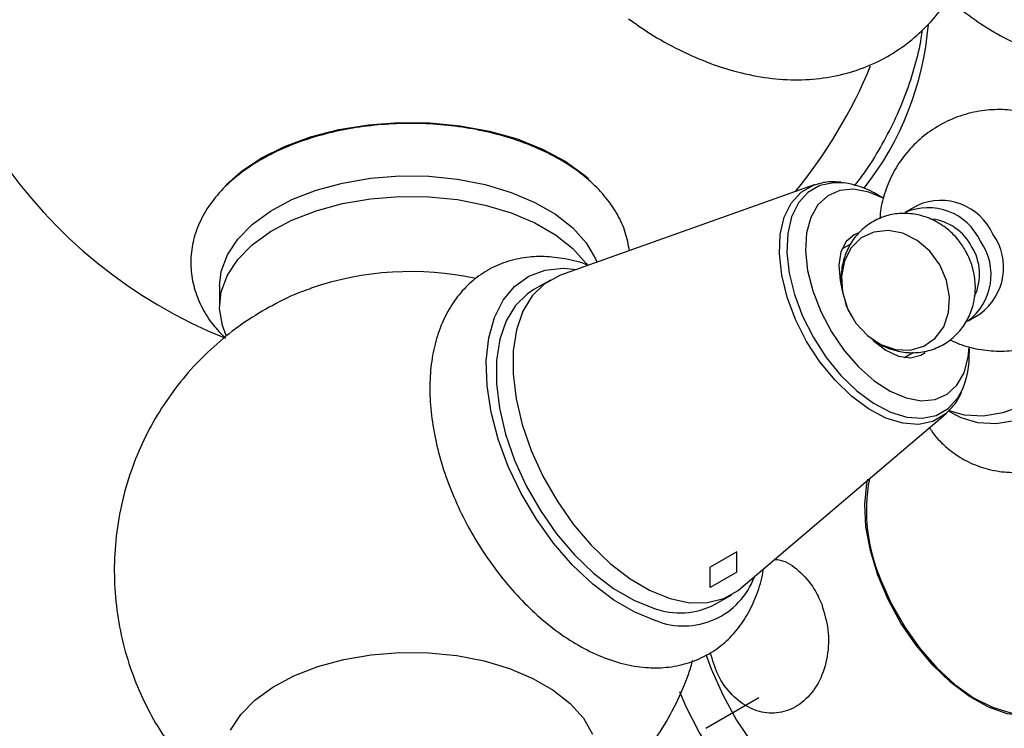
# Model space of a CAD drawing. Units: millimetres. Extents: x 5 to 995, y 5 to 995.
# Drawn here: x 120 to 136, y 103 to 114 of the extents above; entities that cross this region are included whole.
import ezdxf

# ---------------------------------------------------------------- set-up
doc = ezdxf.new("R2010")
doc.units = ezdxf.units.MM
doc.linetypes.add('CENTERX2', pattern=[20.32, 12.7, -2.54, 2.54, -2.54])

msp = doc.modelspace()

# ---------------------------------------------------------------- linework, layer by layer
at = {"color": 7, "linetype": 'Continuous', "lineweight": 25}
for p, q in [((133.117, 111.256), (129.064, 109.814)), ((134.227, 111.045), (134.138, 111.096)), ((134.766, 110.93), (134.566, 110.815)), ((133.695, 110.312), (133.558, 110.233)), ((123.62, 109.642), (123.62, 109.315)), ((128.903, 109.739), (128.637, 109.586)), ((133.53, 109.733), (133.548, 109.648)), ((135.566, 109.083), (135.766, 109.198)), ((134.558, 108.501), (134.706, 108.586)), ((135.596, 108.571), (135.596, 108.675)), ((131.947, 104.819), (135.223, 107.607)), ((135.241, 107.623), (135.223, 107.607)), ((135.261, 107.652), (135.373, 107.587)), ((131.537, 104.563), (131.802, 104.716))]:
    msp.add_line(p, q, dxfattribs=at)
at = {"color": 7, "linetype": 'Continuous'}
for p, q in [((131.882, 105.402), (131.457, 105.157)), ((131.882, 105.076), (131.882, 105.402)), ((131.457, 104.831), (131.457, 105.157)), ((131.882, 105.076), (131.457, 104.831))]:
    msp.add_line(p, q, dxfattribs=at)
at = {"color": 7, "linetype": 'CENTERX2'}
msp.add_line((131.387, 102.585), (132.235, 103.075), dxfattribs=at)
at = {"color": 7, "linetype": 'Continuous', "lineweight": 25, "flags": 128}
for points in [[(124.287, 111.688), (124.659, 111.873), (125.074, 112.026), (125.524, 112.141), (125.997, 112.218), (126.485, 112.255), (126.977, 112.249), (127.463, 112.203), (127.932, 112.116), (128.373, 111.991), (128.779, 111.83), (129.139, 111.636), (129.447, 111.415), (129.516, 111.355)], [(123.723, 111.256), (123.965, 111.473), (124.287, 111.688)], [(123.62, 109.642), (123.647, 109.877), (123.745, 110.141), (123.911, 110.393), (124.142, 110.627), (124.432, 110.838), (124.775, 111.022), (125.162, 111.172), (125.584, 111.287), (126.032, 111.364), (126.495, 111.4), (126.962, 111.395), (127.422, 111.348), (127.864, 111.262), (128.279, 111.138), (128.655, 110.979), (128.986, 110.788), (129.261, 110.571), (129.477, 110.331), (129.626, 110.076), (129.648, 110.022)], [(123.726, 108.856), (123.665, 109.013), (123.621, 109.282), (123.647, 109.551), (123.745, 109.814), (123.911, 110.066), (124.142, 110.301), (124.432, 110.512), (124.775, 110.695), (125.162, 110.846), (125.584, 110.961), (126.032, 111.037), (126.495, 111.073), (126.962, 111.068), (127.422, 111.022), (127.864, 110.936), (128.279, 110.811), (128.655, 110.652), (128.986, 110.461), (129.261, 110.244), (129.477, 110.005), (129.502, 109.97)], [(134.22, 111.047), (133.991, 111.142), (133.748, 111.187), (133.526, 111.167), (133.333, 111.083), (133.177, 110.939), (133.063, 110.739), (132.997, 110.491), (132.98, 110.205), (133.013, 109.893), (133.096, 109.565), (133.224, 109.234), (133.393, 108.914), (133.596, 108.616), (133.826, 108.352), (134.074, 108.132), (134.33, 107.965), (134.584, 107.857), (134.584, 107.857)], [(133.813, 110.485), (133.756, 110.462), (133.627, 110.355), (133.543, 110.19), (133.51, 109.978), (133.53, 109.733)], [(135.123, 109.982), (134.962, 110.2), (134.761, 110.372), (134.534, 110.485), (134.298, 110.53), (134.071, 110.504), (133.869, 110.41), (133.708, 110.253), (133.6, 110.046), (133.552, 109.803), (133.569, 109.544), (133.648, 109.287), (133.784, 109.051), (133.967, 108.854), (134.183, 108.71), (134.417, 108.631), (134.651, 108.621), (134.867, 108.682), (135.05, 108.809), (135.186, 108.992), (135.264, 109.219), (135.28, 109.472), (135.232, 109.733), (135.123, 109.982)], [(138.789, 110.02), (138.716, 109.85), (138.503, 109.428), (138.252, 109.026), (137.97, 108.652), (137.664, 108.317), (137.34, 108.028), (137.007, 107.791), (136.672, 107.612), (136.342, 107.496), (136.026, 107.444), (135.732, 107.459), (135.465, 107.54), (135.373, 107.587)], [(130.588, 104.301), (130.254, 104.435), (129.915, 104.631), (129.581, 104.884), (129.259, 105.188), (128.956, 105.537), (128.68, 105.921), (128.436, 106.333), (128.232, 106.762), (128.071, 107.198), (127.957, 107.632), (127.893, 108.052), (127.88, 108.45), (127.919, 108.815), (128.009, 109.139), (128.148, 109.415), (128.332, 109.636), (128.558, 109.798), (128.819, 109.895), (129.11, 109.926), (129.329, 109.908)], [(129.064, 109.814), (129.032, 109.802), (128.803, 109.673), (128.612, 109.484), (128.463, 109.24), (128.362, 108.946), (128.309, 108.61), (128.307, 108.239), (128.355, 107.844), (128.453, 107.434), (128.597, 107.018), (128.784, 106.608), (129.01, 106.213), (129.269, 105.843), (129.555, 105.507), (129.86, 105.214), (130.177, 104.97), (130.499, 104.781), (130.817, 104.653), (131.124, 104.588), (131.412, 104.589), (131.673, 104.654), (131.902, 104.783), (131.947, 104.819)], [(138.428, 109.811), (138.29, 109.551), (138.04, 109.148), (137.758, 108.775), (137.452, 108.44), (137.128, 108.15), (136.795, 107.913), (136.46, 107.734), (136.13, 107.618), (135.814, 107.567), (135.519, 107.582), (135.276, 107.652)], [(128.637, 109.586), (128.537, 109.52), (128.346, 109.331), (128.198, 109.087), (128.097, 108.793), (128.044, 108.456), (128.042, 108.086), (128.09, 107.691), (128.187, 107.281), (128.331, 106.865), (128.519, 106.455), (128.745, 106.06), (129.004, 105.69), (129.289, 105.354), (129.595, 105.06), (129.912, 104.816), (130.234, 104.628), (130.552, 104.5)], [(134.053, 108.778), (134.061, 108.771), (134.262, 108.617), (134.464, 108.523), (134.654, 108.496), (134.819, 108.537), (134.89, 108.583)], [(134.584, 107.857), (134.827, 107.812), (135.049, 107.832), (135.242, 107.915), (135.398, 108.06), (135.511, 108.26), (135.578, 108.508), (135.594, 108.668)], [(134.744, 103.909), (134.504, 104.262), (134.299, 104.638), (134.134, 105.028), (134.015, 105.419), (133.945, 105.8), (133.926, 106.16), (133.959, 106.49), (133.973, 106.561)], [(134.183, 104.947), (134.355, 104.564), (134.565, 104.195), (134.809, 103.853), (135.078, 103.546), (135.366, 103.283), (135.664, 103.072), (135.963, 102.919), (136.256, 102.828), (136.532, 102.802), (136.785, 102.841), (137.008, 102.945), (137.174, 103.09)], [(137.126, 103.001), (136.978, 102.893), (136.746, 102.801), (136.484, 102.775), (136.201, 102.816), (135.903, 102.921), (135.599, 103.089), (135.3, 103.314), (135.012, 103.59), (134.744, 103.909)], [(131.393, 103.753), (131.473, 103.531), (131.656, 103.116), (131.878, 102.714), (132.134, 102.335), (132.418, 101.988), (132.722, 101.682), (133.04, 101.422), (133.364, 101.215), (133.687, 101.067), (134.001, 100.981), (134.22, 100.957)], [(134.307, 100.937), (134.18, 100.849), (133.935, 100.749), (133.661, 100.714), (133.364, 100.743), (133.051, 100.837), (132.73, 100.993), (132.409, 101.207), (132.096, 101.475), (131.799, 101.788), (131.525, 102.141), (131.28, 102.524), (131.071, 102.927), (130.969, 103.165)]]:
    msp.add_lwpolyline(points, dxfattribs=at)
at = {"color": 8, "linetype": 'Continuous', "lineweight": 25, "flags": 128}
for points in [[(132.6, 109.817), (132.562, 110.155), (132.575, 110.466), (132.639, 110.74), (132.752, 110.967), (132.908, 111.139), (133.104, 111.251), (133.117, 111.256)], [(133.588, 111.29), (133.431, 111.293), (133.209, 111.247), (133.018, 111.138), (132.865, 110.97), (132.756, 110.749), (132.694, 110.483), (132.681, 110.18), (132.717, 109.851)], [(135.223, 107.607), (135.209, 107.595), (135.013, 107.483), (134.784, 107.435), (134.531, 107.453), (134.262, 107.536), (133.986, 107.682), (133.712, 107.884), (133.45, 108.138), (133.209, 108.433), (132.997, 108.76), (132.821, 109.108), (132.687, 109.464), (132.6, 109.817)], [(132.717, 109.851), (132.802, 109.507), (132.933, 109.16), (133.104, 108.822), (133.311, 108.503), (133.545, 108.216), (133.8, 107.97), (134.067, 107.772), (134.336, 107.631), (134.598, 107.55), (134.844, 107.532), (135.066, 107.579), (135.257, 107.688), (135.41, 107.856), (135.485, 107.993)], [(123.793, 102.555), (123.957, 102.803), (124.184, 103.034), (124.469, 103.241), (124.806, 103.421), (125.187, 103.57), (125.602, 103.683), (126.043, 103.758), (126.498, 103.793), (126.957, 103.788), (127.409, 103.743), (127.845, 103.658), (128.252, 103.536), (128.623, 103.379), (128.948, 103.192), (129.219, 102.978), (129.431, 102.743), (129.578, 102.491)]]:
    msp.add_lwpolyline(points, dxfattribs=at)
at = {"color": 7, "linetype": 'Continuous', "lineweight": 25}
for centre, radius, start, end in [((126.67, 116.191), 7.95, 180, 248.1707), ((130.1, 114.212), 4.857, 321.755, 355.3547), ((126.67, 116.191), 7.95, 320.6452, 337.5734), ((133.411, 109.908), 1.392, 58.5582, 82.7169), ((134.938, 109.975), 0.918, 24.5648, 113.901), ((135.138, 110.091), 0.918, 24.5648, 113.901), ((134.894, 109.883), 0.836, 27.9744, 82.3588), ((135.225, 109.94), 0.918, 306.1074, 35.4354), ((135.025, 109.825), 0.918, 306.1074, 35.4354), ((134.931, 109.834), 0.828, 334.844, 32.182), ((126.676, 104.947), 4.927, 77.8545, 109.0408), ((134.211, 108.535), 1.385, 336.9325, 1.4884), ((136.733, 106.058), 2.781, 169.5037, 203.5498), ((131.034, 105.418), 1.202, 248.2085, 339.7235), ((130.974, 105.632), 1.208, 249.5444, 297.7876)]:
    msp.add_arc(centre, radius, start, end, dxfattribs=at)
for points, knots in [([(130.152, 113.909), (130.263, 113.831), (130.531, 113.642), (130.968, 113.403), (131.459, 113.188), (131.953, 113.035), (132.442, 112.947), (132.918, 112.926), (133.374, 112.971), (133.803, 113.079), (134.199, 113.247), (134.558, 113.47), (134.878, 113.742), (135.159, 114.061), (135.394, 114.425), (135.544, 114.713), (135.602, 114.887), (135.612, 114.916)], [0, 0, 0, 0, 0.054246, 0.131157, 0.208267, 0.285115, 0.361098, 0.435541, 0.507958, 0.578271, 0.646819, 0.71423, 0.781217, 0.848368, 0.916422, 0.985955, 1, 1, 1, 1]), ([(137.355, 113.245), (137.33, 113.246), (137.187, 113.256), (136.883, 113.321), (136.462, 113.455), (136.03, 113.658), (135.632, 113.918), (135.374, 114.121), (135.27, 114.234), (135.264, 114.24)], [0, 0, 0, 0, 0.038033, 0.215996, 0.404653, 0.599847, 0.796473, 0.989237, 1, 1, 1, 1]), ([(133.762, 111.242), (133.815, 111.311), (133.965, 111.504), (134.18, 111.852), (134.404, 112.277), (134.591, 112.716), (134.733, 113.159), (134.818, 113.499), (134.84, 113.685), (134.844, 113.727)], [0, 0, 0, 0, 0.09389, 0.264654, 0.4354, 0.606377, 0.777844, 0.950113, 1, 1, 1, 1]), ([(136.994, 112.219), (136.906, 112.264), (136.72, 112.358), (136.411, 112.438), (136.082, 112.469), (135.742, 112.442), (135.403, 112.353), (135.082, 112.199), (134.799, 111.993), (134.564, 111.745), (134.378, 111.465), (134.248, 111.16), (134.178, 110.907), (134.17, 110.758), (134.168, 110.717)], [0, 0, 0, 0, 0.077535, 0.164125, 0.250687, 0.337278, 0.432533, 0.525991, 0.617373, 0.70688, 0.794823, 0.881594, 0.967667, 1, 1, 1, 1]), ([(130.167, 110.206), (130.149, 110.305), (130.112, 110.504), (129.981, 110.788), (129.797, 111.059), (129.556, 111.312), (129.262, 111.542), (128.918, 111.746), (128.532, 111.918), (128.112, 112.056), (127.668, 112.156), (127.207, 112.22), (126.736, 112.244), (126.265, 112.23), (125.801, 112.178), (125.351, 112.088), (124.923, 111.96), (124.524, 111.796), (124.162, 111.597), (123.843, 111.365), (123.576, 111.101), (123.369, 110.811), (123.229, 110.504), (123.159, 110.19), (123.156, 109.877), (123.217, 109.574), (123.338, 109.285), (123.498, 109.031), (123.638, 108.886), (123.7, 108.822)], [0, 0, 0, 0, 0.033929, 0.068707, 0.104242, 0.140868, 0.178531, 0.216882, 0.255521, 0.294133, 0.332638, 0.371038, 0.409373, 0.447696, 0.486059, 0.52451, 0.563111, 0.601919, 0.640967, 0.680223, 0.719422, 0.758087, 0.79567, 0.831913, 0.867064, 0.901745, 0.936464, 0.971868, 1, 1, 1, 1]), ([(133.545, 111.299), (133.468, 111.305), (133.315, 111.316), (133.177, 111.271), (133.108, 111.249)], [0, 0, 0, 0, 0.5027871, 1, 1, 1, 1]), ([(134.96, 107.383), (134.969, 107.367), (135.037, 107.251), (135.209, 107.079), (135.47, 106.882), (135.763, 106.75), (136.074, 106.675), (136.401, 106.659), (136.741, 106.7), (137.092, 106.798), (137.448, 106.954), (137.805, 107.166), (138.153, 107.43), (138.486, 107.738), (138.799, 108.086), (139.086, 108.466), (139.343, 108.872), (139.566, 109.297), (139.752, 109.735), (139.897, 110.18), (139.998, 110.623), (140.044, 110.967), (140.049, 111.158), (140.05, 111.208)], [0, 0, 0, 0, 0.008327, 0.058562, 0.106991, 0.1543, 0.201292, 0.248768, 0.297494, 0.347826, 0.399612, 0.452327, 0.5054, 0.558402, 0.611239, 0.663924, 0.716519, 0.76911, 0.821771, 0.874583, 0.927642, 0.981032, 1, 1, 1, 1]), ([(135.53, 110.216), (135.494, 110.272), (135.408, 110.405), (135.224, 110.58), (134.994, 110.718), (134.748, 110.794), (134.505, 110.811), (134.261, 110.77), (134.032, 110.669), (133.834, 110.511), (133.685, 110.314), (133.586, 110.089), (133.542, 109.845), (133.545, 109.621), (133.585, 109.488), (133.601, 109.435)], [0, 0, 0, 0, 0.062413, 0.14947, 0.238081, 0.316647, 0.394008, 0.470538, 0.553156, 0.633427, 0.71193, 0.789799, 0.868239, 0.948212, 1, 1, 1, 1]), ([(135.288, 108.785), (135.346, 108.758), (135.503, 108.683), (135.781, 108.621), (136.11, 108.595), (136.45, 108.629), (136.786, 108.725), (137.104, 108.886), (137.381, 109.096), (137.611, 109.348), (137.791, 109.631), (137.917, 109.938), (137.987, 110.226), (137.991, 110.411), (137.993, 110.487)], [0, 0, 0, 0, 0.050464, 0.137099, 0.223714, 0.310364, 0.40547, 0.498754, 0.589979, 0.679356, 0.767205, 0.853929, 0.940012, 1, 1, 1, 1]), ([(129.517, 109.969), (129.517, 109.969), (129.392, 110.025), (129.153, 110.078), (128.807, 110.122), (128.476, 110.103), (128.156, 110.024), (127.859, 109.882), (127.602, 109.687), (127.388, 109.447), (127.217, 109.167), (127.089, 108.848), (127.006, 108.493), (126.971, 108.104), (126.985, 107.69), (127.048, 107.259), (127.157, 106.821), (127.311, 106.383), (127.505, 105.954), (127.735, 105.541), (127.999, 105.149), (128.291, 104.786), (128.609, 104.457), (128.948, 104.169), (129.304, 103.926), (129.674, 103.737), (130.051, 103.607), (130.412, 103.545), (130.762, 103.547), (131.089, 103.61), (131.396, 103.737), (131.664, 103.919), (131.889, 104.147), (132.073, 104.417), (132.208, 104.727), (132.285, 104.967), (132.302, 105.108), (132.304, 105.126)], [0, 0, 0, 0, 0.000032, 0.032515, 0.06111, 0.088714, 0.118336, 0.146903, 0.174824, 0.202577, 0.230683, 0.259614, 0.289604, 0.320569, 0.352165, 0.383994, 0.415769, 0.447428, 0.47899, 0.510507, 0.542044, 0.573652, 0.605404, 0.637369, 0.669601, 0.702098, 0.734666, 0.766832, 0.79471, 0.824673, 0.853499, 0.881535, 0.909291, 0.937251, 0.965931, 0.995638, 1, 1, 1, 1]), ([(134.045, 108.802), (134.077, 108.776), (134.174, 108.698), (134.367, 108.621), (134.607, 108.572), (134.857, 108.583), (135.1, 108.656), (135.318, 108.791), (135.491, 108.971), (135.613, 109.185), (135.684, 109.421), (135.7, 109.672), (135.66, 109.925), (135.591, 110.106), (135.539, 110.199), (135.53, 110.216)], [0, 0, 0, 0, 0.041666, 0.126483, 0.209914, 0.292216, 0.382037, 0.469144, 0.553936, 0.637419, 0.720931, 0.805649, 0.892379, 0.979511, 1, 1, 1, 1]), ([(125.077, 109.603), (125.048, 109.593), (124.856, 109.533), (124.521, 109.37), (124.078, 109.114), (123.666, 108.807), (123.287, 108.457), (122.948, 108.067), (122.651, 107.642), (122.401, 107.186), (122.194, 106.686), (122.041, 106.148), (121.951, 105.583), (121.928, 105.022), (121.969, 104.472), (122.07, 103.939), (122.227, 103.43), (122.435, 102.949), (122.69, 102.5), (122.988, 102.087), (123.306, 101.726), (123.54, 101.521), (123.649, 101.426)], [0, 0, 0, 0, 0.009169, 0.060044, 0.111011, 0.162131, 0.213429, 0.264906, 0.316548, 0.36833, 0.42023, 0.478115, 0.53509, 0.59098, 0.645854, 0.699775, 0.7528, 0.804978, 0.856358, 0.906988, 0.956927, 1, 1, 1, 1]), ([(133.601, 109.435), (133.608, 109.404), (133.634, 109.293), (133.694, 109.194), (133.738, 109.122)], [0, 0, 0, 0, 0.2793359, 1, 1, 1, 1]), ([(135.241, 107.631), (135.284, 107.671), (135.379, 107.759), (135.439, 107.881), (135.472, 107.948)], [0, 0, 0, 0, 0.450702, 1, 1, 1, 1]), ([(132.49, 105.28), (132.518, 105.277), (132.653, 105.264), (132.879, 105.106), (133.105, 104.856), (133.199, 104.649), (133.237, 104.564)], [0, 0, 0, 0, 0.0886112, 0.421934, 0.764927, 1, 1, 1, 1]), ([(133.237, 104.564), (133.277, 104.43), (133.358, 104.16), (133.342, 103.727), (133.22, 103.336), (132.999, 103.034), (132.715, 102.852), (132.399, 102.804), (132.081, 102.89), (131.794, 103.105), (131.567, 103.415), (131.495, 103.671), (131.46, 103.793)], [0, 0, 0, 0, 0.103679, 0.207416, 0.311329, 0.411953, 0.509936, 0.606816, 0.704295, 0.803891, 0.906554, 1, 1, 1, 1]), ([(129.692, 101.428), (129.801, 101.523), (130.041, 101.731), (130.363, 102.101), (130.665, 102.522), (130.917, 102.977), (131.089, 103.362), (131.158, 103.6), (131.178, 103.672)], [0, 0, 0, 0, 0.159154, 0.348206, 0.537867, 0.728057, 0.918684, 1, 1, 1, 1])]:
    msp.add_open_spline(points, degree=3, knots=knots, dxfattribs=at)

doc.saveas('drawing.dxf')
